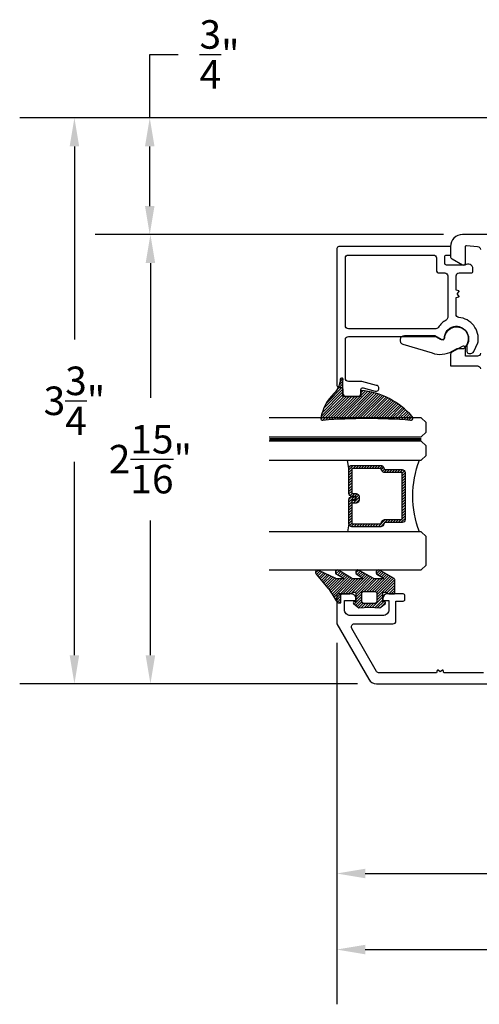
# Model space of a CAD drawing. Units: inches. Extents: x 0 to 108, y 0 to 43.
# Drawn here: x 94 to 98, y 12 to 18 of the extents above; entities that cross this region are included whole.
import ezdxf

# ---------------------------------------------------------------- set-up
doc = ezdxf.new("R2010")
doc.units = ezdxf.units.IN
doc.header["$MEASUREMENT"] = 0
doc.linetypes.add('HIDDEN2', pattern=[0.1875, 0.125, -0.0625])
for name, color, linetype in [('Arcadia-Dim', 4, 'Continuous'), ('Arcadia-Hidden', 1, 'HIDDEN2'), ('Arcadia-Profile', 5, 'Continuous'), ('Arcadia-Shade', 8, 'Continuous')]:
    doc.layers.add(name, color=color, linetype=linetype)
doc.styles.get("Standard").update_dxf_attribs({"font": 'ARIALN.TTF'})
doc.dimstyles.get("Standard").update_dxf_attribs({"dimtxt": 0.09375, "dimasz": 0.09375, "dimexe": 0.18, "dimexo": 0.0625, "dimgap": 0.09, "dimtad": 0, "dimtih": 1, "dimtoh": 1, "dimdec": 4, "dimzin": 0, "dimdsep": 46, "dimlunit": 4, "dimtxsty": 'Standard', "dimcen": 0.09, "dimadec": 0, "dimazin": 0, "dimtfac": 1, "dimtdec": 4, "dimtofl": 0, "dimtmove": 0, "dimatfit": 3, "dimfxl": 1, "dimtolj": 1, "dimtzin": 0, "dimarcsym": 0})

# ---------------------------------------------------------------- blocks, each defined once
blk = doc.blocks.new('*D126')
at = {"layer": 'Arcadia-Dim', "color": 0, "lineweight": -2}
for p, q in [((97.27338724090808, 16.79087407488444), (94.98566298222327, 16.79087407488444)), ((95.34566298222327, 16.60337407488444), (95.34566298222327, 15.71667387922675)), ((95.34566298222327, 14.0245439427778), (95.34566298222327, 14.91124413843548)), ((96.70791077328659, 13.8370439427778), (94.98566298222327, 13.8370439427778))]:
    blk.add_line(p, q, dxfattribs=at)
at = {"layer": 'Arcadia-Dim', "color": 0}
for points in [[(95.31441298222327, 16.60337407488444), (95.37691298222327, 16.60337407488444), (95.34566298222327, 16.79087407488444)], [(95.31441298222327, 14.0245439427778), (95.37691298222327, 14.0245439427778), (95.34566298222327, 13.8370439427778)]]:
    blk.add_solid(points, dxfattribs=at)
at = {"layer": 'Defpoints', "color": 0}
for p in [(95.34566298222327, 16.79087407488444), (97.3983872409081, 16.79087407488444), (96.83291077328659, 13.8370439427778)]:
    blk.add_point(p, dxfattribs=at)
at = {"layer": 'Arcadia-Dim', "color": 0, "lineweight": -3, "insert": (95.34566298222327, 15.31395900883113), "char_height": 0.1875, "attachment_point": 5}
blk.add_mtext('\\A1;2{\\H1.000000x;\\S15/16;}"', dxfattribs=at)
blk = doc.blocks.new('*D121')
at = {"layer": 'Arcadia-Dim', "color": 0, "lineweight": -2}
for p, q in [((95.34131119068424, 17.5583728306257), (95.34131119068424, 17.97542809777046)), ((95.34131119068424, 17.97542809777046), (95.52881119068425, 17.97542809777046)), ((100.7748549927257, 17.5583728306257), (94.98131119068425, 17.5583728306257)), ((95.34131119068424, 16.97837407488444), (95.34131119068424, 17.3708728306257)), ((97.27338724090808, 16.79087407488444), (94.98131119068425, 16.79087407488444))]:
    blk.add_line(p, q, dxfattribs=at)
at = {"layer": 'Arcadia-Dim', "color": 0}
for points in [[(95.31006119068425, 17.3708728306257), (95.37256119068425, 17.3708728306257), (95.34131119068424, 17.5583728306257)], [(95.31006119068425, 16.97837407488444), (95.37256119068425, 16.97837407488444), (95.34131119068424, 16.79087407488444)]]:
    blk.add_solid(points, dxfattribs=at)
at = {"layer": 'Defpoints', "color": 0}
for p in [(95.34131119068424, 17.5583728306257), (100.8998549927257, 17.5583728306257), (97.3983872409081, 16.79087407488444)]:
    blk.add_point(p, dxfattribs=at)
at = {"layer": 'Arcadia-Dim', "color": 0, "lineweight": -3, "insert": (95.80038690691892, 17.97542809777047), "char_height": 0.1875, "attachment_point": 5}
blk.add_mtext('\\A1;{\\H1.000000x;\\S3/4;}"', dxfattribs=at)
blk = doc.blocks.new('*D122')
at = {"layer": 'Arcadia-Dim', "color": 0, "lineweight": -2}
for p, q in [((100.7748549927258, 17.5583728306257), (94.48566298222327, 17.5583728306257)), ((94.84566298222327, 17.3708728306257), (94.84566298222327, 16.10003955996232)), ((94.84566298222327, 14.0245439427778), (94.84566298222327, 15.29537721344117)), ((96.70791077328659, 13.8370439427778), (94.48566298222327, 13.8370439427778))]:
    blk.add_line(p, q, dxfattribs=at)
at = {"layer": 'Arcadia-Dim', "color": 0}
for points in [[(94.81441298222327, 17.3708728306257), (94.87691298222327, 17.3708728306257), (94.84566298222327, 17.5583728306257)], [(94.81441298222327, 14.0245439427778), (94.87691298222327, 14.0245439427778), (94.84566298222327, 13.8370439427778)]]:
    blk.add_solid(points, dxfattribs=at)
at = {"layer": 'Defpoints', "color": 0}
for p in [(100.8998549927258, 17.5583728306257), (94.84566298222327, 13.8370439427778), (96.83291077328659, 13.8370439427778)]:
    blk.add_point(p, dxfattribs=at)
at = {"layer": 'Arcadia-Dim', "color": 0, "lineweight": -3, "insert": (94.84566298222327, 15.69770838670176), "char_height": 0.1875, "attachment_point": 5}
blk.add_mtext('\\A1;3{\\H1.000000x;\\S3/4;}"', dxfattribs=at)
blk = doc.blocks.new('*D127')
at = {"layer": 'Arcadia-Dim', "color": 0, "lineweight": -2}
for p, q in [((96.57131875348782, 14.10605804593504), (96.57131875348782, 12.2293361795336)), ((100.627835079431, 13.88927483516559), (100.627835079431, 12.2293361795336)), ((96.75881875348782, 12.5893361795336), (98.21986255765997, 12.5893361795336)), ((100.440335079431, 12.5893361795336), (98.97929127525889, 12.5893361795336))]:
    blk.add_line(p, q, dxfattribs=at)
at = {"layer": 'Arcadia-Dim', "color": 0}
for points in [[(96.75881875348782, 12.6205861795336), (96.75881875348782, 12.5580861795336), (96.57131875348782, 12.5893361795336)], [(100.440335079431, 12.6205861795336), (100.440335079431, 12.5580861795336), (100.627835079431, 12.5893361795336)]]:
    blk.add_solid(points, dxfattribs=at)
at = {"layer": 'Defpoints', "color": 0}
for p in [(96.57131875348782, 14.23105804593504), (100.627835079431, 14.01427483516559), (100.627835079431, 12.5893361795336)]:
    blk.add_point(p, dxfattribs=at)
at = {"layer": 'Arcadia-Dim', "color": 0, "lineweight": -3, "insert": (98.59957691645943, 12.5893361795336), "char_height": 0.1875, "attachment_point": 5}
blk.add_mtext('\\A1;4{\\H1.000000x;\\S1/16;}"', dxfattribs=at)
blk = doc.blocks.new('*D124')
at = {"layer": 'Arcadia-Dim', "color": 0, "lineweight": -2}
for p, q in [((101.8102304713277, 14.18337358674503), (101.8102304713277, 11.7293361795336)), ((96.57131875348782, 12.70976383187465), (96.57131875348782, 11.7293361795336)), ((96.75881875348782, 12.0893361795336), (98.86375466015673, 12.0893361795336)), ((101.6227304713277, 12.0893361795336), (99.51779456465879, 12.0893361795336))]:
    blk.add_line(p, q, dxfattribs=at)
at = {"layer": 'Arcadia-Dim', "color": 0}
for points in [[(96.75881875348782, 12.1205861795336), (96.75881875348782, 12.0580861795336), (96.57131875348782, 12.0893361795336)], [(101.6227304713277, 12.1205861795336), (101.6227304713277, 12.0580861795336), (101.8102304713277, 12.0893361795336)]]:
    blk.add_solid(points, dxfattribs=at)
at = {"layer": 'Defpoints', "color": 0}
for p in [(101.8102304713277, 14.30837358674503), (96.57131875348782, 12.83476383187465), (96.57131875348782, 12.0893361795336)]:
    blk.add_point(p, dxfattribs=at)
at = {"layer": 'Arcadia-Dim', "color": 0, "lineweight": -3, "insert": (99.19077461240775, 12.0893361795336), "char_height": 0.1875, "attachment_point": 5}
blk.add_mtext('\\A1;5{\\H1.000000x;\\S1/4;}"', dxfattribs=at)
blk = doc.blocks.new('bk1')
at = {"layer": 'Arcadia-Shade'}
h = blk.add_hatch(dxfattribs=at)
h.set_pattern_fill('ANSI31', color=256, scale=0.1, style=0)
h.set_pattern_definition([(45, (-3.084229204959328, -17.73838797465977), (-0.0088388347648318, 0.0088388347648318), [])])
edge = h.paths.add_edge_path()
edge.add_arc((0.0452890589614315, -0.0078760401161318), 0.0078760401277648, 36.792570354764905, 90.003114077286, ccw=False)
edge.add_line((0.0515962631004072, -0.0031589240434187), (0.1039064620445629, -0.0963413296449289))
edge.add_arc((0.0926396672714092, -0.1073521153283486), 0.0157536683292039, -135.6576200870374, 44.34159839586499, ccw=False)
edge.add_line((0.0813730226869325, -0.1183630546903487), (0.0557527741927402, -0.0765470468594458))
edge.add_arc((0.0531718975801321, -0.0795218110738433), 0.0039382922975279, 49.05540922337399, 180.0038949324415)
edge.add_line((0.049233605291704, -0.0795220787965718), (0.049233605291704, -0.1310576452690384))
edge.add_arc((0.068931202286549, -0.1310557386121737), 0.0196975970871238, 180.0055460263002, 218.0301004030916)
edge.add_line((0.0534156570637947, -0.143190943078821), (0.1030597150600556, -0.2294434265729706))
edge.add_arc((0.0926398368873633, -0.2412587520402622), 0.0157535956858039, -131.4098311442399, 48.59108558456529, ccw=False)
edge.add_line((0.0822197696715534, -0.2530739107886575), (0.0555799990758601, -0.2136397913031942))
edge.add_arc((0.0531720798916313, -0.2167564413347945), 0.0039384746053835, 52.31037899084509, 180.0030159024869)
edge.add_line((0.049233605291704, -0.2167566486459691), (0.049233605291704, -0.2722843647491118))
edge.add_arc((0.0689290925350064, -0.2722830296099544), 0.0196954872885563, 180.0038840287482, 220.9011710102471)
edge.add_line((0.0540424537009017, -0.2851787732394086), (0.1027219778717949, -0.3631915514625916))
edge.add_arc((0.0925752540170834, -0.3752427417068879), 0.0157539579562723, -129.4858521108855, 49.90367392772549, ccw=False)
edge.add_line((0.0825575064658892, -0.3874013569770795), (0.0559114265149106, -0.3412308231528414))
edge.add_arc((0.0531718965218949, -0.3440601540461553), 0.0039382912394201, 45.92384542960382, 180.0039224947124)
edge.add_line((0.049233605291704, -0.3440604236633362), (0.049233605291704, -0.378691103377264))
edge.add_arc((0.0689302473064993, -0.3786896428270099), 0.0196966420689469, 180.0042486107584, 220.5435320741798)
edge.add_line((0.0539625265362815, -0.3914929644170115), (0.1033604936835104, -0.4945079082605162))
edge.add_arc((0.0925563687075959, -0.505973093304524), 0.0157537165325684, -133.30127593981888, 46.70031457998198, ccw=False)
edge.add_line((0.0817519254645163, -0.5174379784236863), (-0.0109974913762585, -0.4395492975779689))
edge.add_arc((-0.5355349499666301, -1.162460718455337), 0.8931631810029912, 54.03572818524919, 60.38505166391951)
edge.add_arc((-0.0807317796715762, -0.3618953283146459), 0.0275715756076522, 180.0030420730256, 240.8503998616742, ccw=False)
edge.add_line((-0.1083033552403663, -0.3618967922051297), (-0.1083033552403663, -0.3583965249524681))
edge.add_arc((-0.1043654420008162, -0.3583960744365493), 0.0039379132653206, 89.99343936071699, 180.0065549084174, ccw=False)
edge.add_line((-0.1043649910910176, -0.3544581611970443), (-0.0571040230533413, -0.3544581611970443))
edge.add_arc((-0.0571038730313012, -0.346581283206525), 0.007876877991948, 269.9989087516982, 359.9989082874732)
edge.add_line((-0.0492269950407831, -0.3465814332923855), (-0.0492269950407831, -0.3008363764727164))
edge.add_arc((-0.0295339930106708, -0.3008364469033716), 0.0196930020302382, 149.0375371201889, 179.9997950856205, ccw=False)
edge.add_line((-0.0464208316978443, -0.2907048622239472), (-0.0388148346044659, -0.278028300174924))
edge.add_arc((-0.0472543914485997, -0.2729638691948757), 0.0098424885510239, 329.0327648858694, 360.00771869751)
edge.add_line((-0.0374119029868894, -0.2729625432474449), (-0.0374119029868894, -0.2658436208978401))
edge.add_arc((-0.0472573620403976, -0.2658430199180655), 0.0098454590718505, 359.9965025902373, 450.0034974097626)
edge.add_line((-0.0472579630201722, -0.2559975608645573), (-0.06104238720269, -0.2559975608645573))
edge.add_line((-0.06104238720269, -0.2559975608645573), (-0.1004266273355938, -0.2559975608645573))
edge.add_line((-0.1004266273355938, -0.2559975608645573), (-0.1004266273355938, -0.2658436208978401))
edge.add_arc((-0.1083033362540903, -0.2658434829615477), 0.0078767089197042, 240.0022864525533, 359.9989966409224, ccw=False)
edge.add_line((-0.1122414184939657, -0.2726650701432618), (-0.1398108674686114, -0.2362838062472292))
edge.add_line((-0.1398108674686114, -0.2362838062472292), (-0.1358725033193764, -0.1671768925108381))
edge.add_line((-0.1358725033193764, -0.1671768925108381), (-0.1398108674686114, -0.0980699787743333))
edge.add_line((-0.1398108674686114, -0.0980699787743333), (-0.1122414184939657, -0.0616881138748795))
edge.add_arc((-0.1083029459858285, -0.0685090251096459), 0.0078763186686367, -0.0039165890725030295, 120.00263063095511, ccw=False)
edge.add_line((-0.1004266273355938, -0.0685095635141124), (-0.1004266273355938, -0.0787684802660351))
edge.add_line((-0.1004266273355938, -0.0787684802660351), (-0.0472579630201722, -0.0787684802660351))
edge.add_arc((-0.0472578127968404, -0.0689225704560841), 0.0098459098110971, 269.999125813352, 360.000874186648)
edge.add_line((-0.0374119029868894, -0.0689224202327523), (-0.0374119029868894, -0.0618034974893362))
edge.add_arc((-0.0472522065243014, -0.0618015664399584), 0.0098403037268855, 359.988756345011, 390.9707600716095)
edge.add_line((-0.0388148346044659, -0.0567377405618572), (-0.0464208316978443, -0.0440614790146583))
edge.add_arc((-0.02953152905453, -0.0339292118840693), 0.019695466000658, 180.0021913423099, 210.9604775973385, ccw=False)
edge.add_line((-0.0492269950407831, -0.0339299651595866), (-0.0492269950407831, -0.0039383637554238))
edge.add_arc((-0.0452890818012899, -0.0039379132394481), 0.0039379132652637, 89.99343936154412, 180.0065549092445, ccw=False)
edge.add_line((-0.0452886308915481, 0), (0.0452886308915481, 0))
edge = h.paths.add_edge_path(flags=16)
edge.add_arc((-0.1004260261672944, -0.2047973273822521), 0.0118159933645806, 180.0043703834808, 269.9970849335064)
edge.add_line((-0.1004266273355938, -0.2166133207315397), (-0.0452886308915481, -0.2166133207315397))
edge.add_arc((-0.045288180365983, -0.2047986795970073), 0.0118146411431223, 269.9978151504445, 360.0021867592928)
edge.add_line((-0.0334735392314656, -0.204798228677646), (-0.0334735392314656, -0.1299681125608458))
edge.add_arc((-0.0452880299103599, -0.1299672110970531), 0.0118144907132858, 359.9956282439919, 450.0029145298348)
edge.add_line((-0.0452886308915481, -0.1181527203990527), (-0.1004266273355938, -0.1181527203990527))
edge.add_arc((-0.1004261766661959, -0.1299685632303574), 0.0118158428398993, 90.00218532480584, 179.9978146746428)
edge.add_line((-0.1122420194975007, -0.1299681125608458), (-0.1122420194975007, -0.204798228677646))
at = {"layer": 'Arcadia-Profile'}
for points in [[(0.0452886308915481, 0, -0.23643856), (0.0515962631004072, -0.0031589240434187), (0.1039064620445629, -0.0963413296449289, -0.99999318), (0.0813730226869325, -0.1183630546903487), (0.0557527741927402, -0.0765470468594458, 0.6429038900000001), (0.049233605291704, -0.0795220787965718), (0.049233605291704, -0.1310576452690384, 0.16745275), (0.0534156570637947, -0.143190943078821), (0.1030597150600556, -0.2294434265729706, -1.000008), (0.0822197696715534, -0.2530739107886575), (0.0555799990758601, -0.2136397913031942, 0.62300613), (0.049233605291704, -0.2167566486459691), (0.049233605291704, -0.2722843647491118, 0.18036667), (0.0540424537009017, -0.2851787732394086), (0.1027219778717949, -0.3631915514625916, -0.99468675), (0.0825575064658892, -0.3874013569770795), (0.0559114265149106, -0.3412308231528414, 0.66238815), (0.049233605291704, -0.3440604236633362), (0.049233605291704, -0.378691103377264, 0.17875422), (0.0539625265362815, -0.3914929644170115), (0.1033604936835104, -0.4945079082605162, -1.00001388), (0.0817519254645163, -0.5174379784236863), (-0.0109974913762585, -0.4395492975779689, 0.02771124), (-0.0941616628310271, -0.3859749881920606, -0.27191589), (-0.1083033552403663, -0.3618967922051297), (-0.1083033552403663, -0.3583965249524681, -0.41428061), (-0.1043649910910176, -0.3544581611970443), (-0.0571040230533413, -0.3544581611970443, 0.41421356), (-0.0492269950407831, -0.3465814332923855), (-0.0492269950407831, -0.3008363764727164, -0.1359263), (-0.0464208316978443, -0.2907048622239472), (-0.0388148346044659, -0.278028300174924, 0.13598272), (-0.0374119029868894, -0.2729625432474449), (-0.0374119029868894, -0.2658436208978401, 0.41424932), (-0.0472579630201722, -0.2559975608645573), (-0.06104238720269, -0.2559975608645573), (-0.1004266273355938, -0.2559975608645573), (-0.1004266273355938, -0.2658436208978401, -0.5773311300000001), (-0.1122414184939657, -0.2726650701432618), (-0.1398108674686114, -0.2362838062472292), (-0.1358725033193764, -0.1671768925108381), (-0.1398108674686114, -0.0980699787743333), (-0.1122414184939657, -0.0616881138748795, -0.57738836), (-0.1004266273355938, -0.0685095635141124), (-0.1004266273355938, -0.0787684802660351), (-0.0472579630201722, -0.0787684802660351, 0.4142225), (-0.0374119029868894, -0.0689224202327523), (-0.0374119029868894, -0.0618034974893362, 0.13601405), (-0.0388148346044659, -0.0567377405618572), (-0.0464208316978443, -0.0440614790146583, -0.13590865), (-0.0492269950407831, -0.0339299651595866), (-0.0492269950407831, -0.0039383637554238, -0.41428061), (-0.0452886308915481, 0), (0.0452886308915481, 0)], [(-0.1122420194975007, -0.204798228677646, 0.41417632), (-0.1004266273355938, -0.2166133207315397), (-0.0452886308915481, -0.2166133207315397, 0.4142359100000001), (-0.0334735392314656, -0.204798228677646), (-0.0334735392314656, -0.1299681125608458, 0.4142508100000001), (-0.0452886308915481, -0.1181527203990527), (-0.1004266273355938, -0.1181527203990527, 0.4141912200000001), (-0.1122420194975007, -0.1299681125608458), (-0.1122420194975007, -0.204798228677646)]]:
    blk.add_lwpolyline(points, format="xyb", dxfattribs=at)
blk = doc.blocks.new('bk2')
at = {"layer": 'Arcadia-Shade'}
h = blk.add_hatch(dxfattribs=at)
h.set_pattern_fill('ANSI31', color=256, scale=0.1, style=0)
h.set_pattern_definition([(45, (-0.4911508890952068, 0.1086505611763011), (-0.0088388347648318, 0.0088388347648318), [])])
edge = h.paths.add_edge_path()
edge.add_line((0.0787381473643336, -0.0590535918228312), (0.0984230784885085, -0.0590535918228312))
edge.add_line((0.0984230784885085, -0.0590535918228312), (0.1139243196903408, -0.0572754389717289))
edge.add_arc((0.1100096264547512, -0.0667786121613708), 0.0102778949109776, -86.33271532711382, 67.61150431710661, ccw=False)
edge.add_arc((0.1211234149503093, -0.2229346386083476), 0.1462733949634363, 94.09929891832716, 134.4846178150608)
edge.add_arc((-0.1958174005382334, 0.0895816501652407), 0.2988589573299815, 280.4899764824865, 315.8520788058135, ccw=False)
edge.add_arc((-0.1454516002945376, -0.1938965966195183), 0.011145908021749, 162.9350978033883, 291.2820438606224, ccw=False)
edge.add_arc((-3.591210818203888, 0.0973501152612371), 3.447153872391924, 355.2079146260878, 364.7921451387287)
edge.add_arc((-0.1455701202174578, 0.389237685990818), 0.0112383667704525, 74.547127360204, 200.3495045522187, ccw=False)
edge.add_line((-0.1425757060185332, 0.4000697851074478), (-0.1341886525663084, 0.3975058812449248))
edge.add_arc((-0.4699740680080435, 0.0115892085572851), 0.5115501182500864, 5.323903412290406, 48.973527531807974, ccw=False)
edge.add_line((0.0393692614735528, 0.0590538922102866), (0, 0.0590538922102866))
edge.add_line((0, 0.0590538922102866), (0, -0.0590538922102866))
edge.add_line((0, -0.0590538922102866), (0.0442904191577327, -0.0590538922102866))
edge.add_line((0.0442904191577327, -0.0590538922102866), (0.0787381473643336, -0.0590535918228312))
at = {"layer": 'Arcadia-Profile'}
blk.add_lwpolyline([(0.0787381473643336, -0.0590535918228312), (0.0984230784885085, -0.0590535918228312), (0.1139243196903408, -0.0572754389717289, -0.7950386100000494), (0.1106670262848866, -0.0770354610568376, 0.1780610400000013), (0.0186270503288597, -0.1185775530151005, -0.1555325143321136), (-0.1414060901411176, -0.2042824096944713), (-0.1414060901411176, -0.2042824096944713, -0.6269762799999632), (-0.1561067869378121, -0.1906257766571429, 0.0418434899999999), (-0.1561070873252673, 0.3853295903118265, -0.611615309999991), (-0.1425757060185332, 0.4000697851074478), (-0.1341886525663084, 0.3975058812449248, -0.1927942122098884), (0.0393692614735528, 0.0590538922102866), (0, 0.0590538922102866), (0, -0.0590538922102866), (0.0442904191577327, -0.0590538922102866)], format="xyb", close=True, dxfattribs=at)
blk = doc.blocks.new('*U155')
at = {"layer": 'Arcadia-Profile', "lineweight": -3}
h = blk.add_hatch(dxfattribs=at)
h.set_pattern_fill('ANSI31', color=256, scale=0.1, angle=270, style=0)
h.set_pattern_definition([(315, (-10.78198459683648, 12.97206801662648), (0.0088388347648318, 0.0088388347648318), [])])
edge = h.paths.add_edge_path()
edge.add_line((0.4401055602783686, -0.0170348233361604), (0.4401055602783686, -0.0410165606699304))
edge.add_arc((0.4597905602784348, -0.0410165606699024), 0.0196850000000662, 180.0000000000817, 270.0000000000837)
edge.add_line((0.4597905602784636, -0.0607015606699686), (0.4847670993581801, -0.0607015606699686))
edge.add_line((0.4847670993581801, -0.0607015606699686), (0.4847670993581801, -0.0410165606699304))
edge.add_line((0.4847670993581801, -0.0410165606699304), (0.4597905602784636, -0.0410165606699304))
edge.add_line((0.4597905602784636, -0.0410165606699304), (0.4597905602784636, -0.0170348233361604))
edge.add_line((0.4597905602784636, -0.0170348233361604), (0.4878719006697452, -0.0170348233361604))
edge.add_arc((0.4878719006698021, 0.0026501766638778), 0.0196850000000382, 269.9999999998346, 359.9999999998346)
edge.add_line((0.5075569006698402, 0.0026501766638209), (0.5075569006698402, 0.1676088704928991))
edge.add_arc((0.4878719006697736, 0.1676088704928706), 0.0196850000000666, 8.27251e-11, 90.00000000008272)
edge.add_line((0.4878719006697452, 0.1872938704929372), (0.2973814112152127, 0.1872938704929372))
edge.add_arc((0.2973814112152429, 0.167608870492969), 0.0196849999999683, 90.00000000008805, 155.4529343160533)
edge.add_line((0.2794755353408505, 0.1757868185344766), (0.2721936913334844, 0.159842990783233))
edge.add_line((0.2721936913334844, 0.159842990783233), (0.1572747926375655, 0.159842990783233))
edge.add_arc((0.1572747926375655, 0.1401579907832517), 0.0196849999999813, 90, 180)
edge.add_line((0.1375897926375842, 0.1401579907832517), (0.137589792637641, -0.1689059907832013))
edge.add_arc((0.1572747926376223, -0.1689059907832013), 0.0196849999999813, 180, 270)
edge.add_line((0.1572747926376223, -0.1885909907831826), (0.2721936913335412, -0.1885909907831826))
edge.add_line((0.2721936913335412, -0.1885909907831826), (0.2794755353409073, -0.2045348185343694))
edge.add_arc((0.2973814112152998, -0.1963568704928617), 0.0196849999999683, 204.5470656839466, 269.9999999999118)
edge.add_line((0.2973814112152695, -0.21604187049283), (0.4878719006698021, -0.21604187049283))
edge.add_arc((0.4878719006698017, -0.1963568704928483), 0.0196849999999816, 270.0000000000009, 359.999999999999)
edge.add_line((0.5075569006697834, -0.1963568704928487), (0.5075569006698402, -0.0386953347540096))
edge.add_arc((0.4878719006697736, -0.038695334754038), 0.0196850000000666, 8.27251e-11, 90.00000000008272)
edge.add_line((0.4878719006697452, -0.0190103347539714), (0.4637063736086589, -0.0190103347539714))
edge.add_line((0.4637063736086589, -0.0190103347539714), (0.4637063736086589, -0.0386953347540096))
edge.add_line((0.4637063736086589, -0.0386953347540096), (0.4878719006697452, -0.0386953347540096))
edge.add_line((0.4878719006697452, -0.0386953347540096), (0.4878719006698021, -0.1963568704928487))
edge.add_line((0.4878719006698021, -0.1963568704928487), (0.2973814112152695, -0.1963568704928487))
edge.add_line((0.2973814112152695, -0.1963568704928487), (0.2900995672079034, -0.1804130427416619))
edge.add_arc((0.2721936913335093, -0.1885909907831721), 0.0196849999999707, 24.54706568395125, 89.99999999990725)
edge.add_line((0.2721936913335412, -0.1689059907832013), (0.1572747926376223, -0.1689059907832013))
edge.add_line((0.1572747926376223, -0.1689059907832013), (0.1572747926375655, 0.1401579907832517))
edge.add_line((0.1572747926375655, 0.1401579907832517), (0.2721936913334844, 0.1401579907832517))
edge.add_arc((0.2721936913334537, 0.1598429907832206), 0.0196849999999688, 270.0000000000891, 335.4529343160523)
edge.add_line((0.2900995672078466, 0.1516650427417123), (0.2973814112152127, 0.1676088704928991))
edge.add_line((0.2973814112152127, 0.1676088704928991), (0.4878719006697452, 0.1676088704928991))
edge.add_line((0.4878719006697452, 0.1676088704928991), (0.4878719006697452, 0.0026501766638209))
edge.add_line((0.4878719006697452, 0.0026501766638209), (0.4597905602784636, 0.0026501766638209))
edge.add_arc((0.4597905602784067, -0.0170348233362172), 0.0196850000000382, 89.99999999983454, 179.9999999998345)
at = {"layer": 'Arcadia-Hidden', "const_width": 0.015625}
blk.add_lwpolyline([(0.03125, 0.3606249954928704), (1.03125, 0.3606249954928686)], dxfattribs=at)
at = {"layer": 'Arcadia-Profile'}
for p, q in [((0.5075569006698402, 0.1676083704929003), (0.5169320521637815, 0.2212499954929119)), ((0.2815154023858213, -0.2080088655504535), (0.2857294161576647, -0.2122228793222969)), ((0.507556900669897, -0.1963568704928487), (0.5169320521638383, -0.2499984954928602))]:
    blk.add_line(p, q, dxfattribs=at)
for points in [[(1.03125, 0.3749999954929142), (0.03125, 0.3749999954929142), (0, 0.4062499954929142), (5.68e-14, 0.4687499954929142), (0.0312500000000569, 0.4999999954929142), (1.03125, 0.4999999954929142)], [(1.03125, 0.2212499954928551), (0.0312499999999432, 0.2212499954928551), (-5.68e-14, 0.2524999954928551), (0, 0.3149999954928551), (0.03125, 0.3462499954928551), (1.03125, 0.3462499954928551)], [(1.03125, -0.4999999954929133), (0.03125, -0.4999999954929133), (0, -0.4687499954929133), (0, -0.2812499954929133), (0.03125, -0.2499999954929133), (1.03125, -0.2499999954929133)]]:
    blk.add_lwpolyline(points, dxfattribs=at)
blk.add_lwpolyline([(0.4401055602783686, -0.0170348233361604), (0.4401055602783686, -0.0410165606699304, 0.4142135623731049), (0.4597905602784636, -0.0607015606699686), (0.4847670993581801, -0.0607015606699686), (0.4847670993581801, -0.0410165606699304), (0.4597905602784636, -0.0410165606699304), (0.4597905602784636, -0.0170348233361604), (0.4878719006697452, -0.0170348233361604, 0.4142135623730951), (0.5075569006698402, 0.0026501766638209), (0.5075569006698402, 0.1676088704928991, 0.4142135623730951), (0.4878719006697452, 0.1872938704929372), (0.2973814112152127, 0.1872938704929372, 0.2936188569408289), (0.2794755353408505, 0.1757868185344766), (0.2721936913334844, 0.159842990783233), (0.1572747926375655, 0.159842990783233, 0.4142135623730951), (0.1375897926375842, 0.1401579907832517), (0.137589792637641, -0.1689059907832013, 0.4142135623730951), (0.1572747926376223, -0.1885909907831826), (0.2721936913335412, -0.1885909907831826), (0.2794755353409073, -0.2045348185343694, 0.2936188569408282), (0.2973814112152695, -0.21604187049283), (0.4878719006698021, -0.21604187049283, 0.4142135623730852), (0.5075569006697834, -0.1963568704928487), (0.5075569006698402, -0.0386953347540096, 0.4142135623730951), (0.4878719006697452, -0.0190103347539714), (0.4637063736086589, -0.0190103347539714), (0.4637063736086589, -0.0386953347540096), (0.4878719006697452, -0.0386953347540096), (0.4878719006698021, -0.1963568704928487), (0.2973814112152695, -0.1963568704928487), (0.2900995672079034, -0.1804130427416619, 0.2936188569407848), (0.2721936913335412, -0.1689059907832013), (0.1572747926376223, -0.1689059907832013), (0.1572747926375655, 0.1401579907832517), (0.2721936913334844, 0.1401579907832517, 0.2936188569408189), (0.2900995672078466, 0.1516650427417123), (0.2973814112152127, 0.1676088704928991), (0.4878719006697452, 0.1676088704928991), (0.4878719006697452, 0.0026501766638209), (0.4597905602784636, 0.0026501766638209, 0.4142135623730946)], format="xyb", close=True, dxfattribs=at)
blk.add_arc((-0.5710439123203983, -0.014374250000007), 0.657511968691248, 339.0006506268715, 20.99934937314054, dxfattribs=at)

msp = doc.modelspace()

# ---------------------------------------------------------------- linework, layer by layer
at = {"layer": 'Arcadia-Profile', "lineweight": -3}
for points in [[(99.19040376811185, 16.79087345187125), (97.3983872409081, 16.79087407488444, 0.4142333113067737), (97.31961845863474, 16.71210003609374), (97.3196227893408, 16.64753870294308, 0.2595410232372831), (97.32945819826213, 16.63110329555732), (97.33016779809188, 16.63069355255359), (97.39796937178333, 16.59154835637471, 0.5617101101462434), (97.4180741178155, 16.60379785254295), (97.41807411818999, 16.71224085306019, -0.4401968868354264), (97.42578557934677, 16.7193026770183), (97.49852527432589, 16.71289300415449, -0.3886990152875327), (97.5164889256316, 16.69327682572637)], [(97.51648892563165, 16.01056740617471, -0.4142135623730951), (97.4967967368801, 15.99087521742311), (97.41807426824445, 15.99087521742311), (97.41807426824487, 16.04404416464879, 0.6139044863893945), (97.39615192454458, 16.05516990098491), (97.32945948251384, 16.01666488872345, 0.2680702533586903), (97.31961332650687, 15.9996018959072), (97.31964582907185, 15.92786205105861), (97.49679679327014, 15.92786203904782, -0.4147840584960936), (97.51648894334377, 15.90813150036447)], [(97.53618116943775, 13.90793671748443), (97.27669476393575, 13.90793671748443), (97.27212200261695, 13.92500249505715, 0.536044250429543), (97.26652699572966, 13.9268868845609), (97.25255059297623, 13.91605617695498), (97.23857419022298, 13.92688688456067, 0.5360442504271898), (97.23297918333569, 13.92500249505715), (97.22840642201695, 13.90793671748443), (96.85136270351254, 13.90793671748443, -0.2714982256806349), (96.83404818113215, 13.91778108760948), (96.6703299593706, 14.20134936566663, -0.577350269270514), (96.68738389508289, 14.23088764879779), (96.94157283013622, 14.23088764879779, 0.4142136174010743), (96.96126501891999, 14.25057984128116), (96.96126499450143, 14.38054917536513), (97.00852657789179, 14.38054917536422, 0.414213562379165), (97.02034186125978, 14.39236445873169), (97.02034186125984, 14.41599532538251, 0.4142135623756965), (97.00852657789207, 14.4278106087502), (96.90415776736408, 14.4278106087493, 0.4142118218961598), (96.87461948411803, 14.39827250102942), (96.8746194021979, 14.3844867214531), (96.91400377970078, 14.3844867214531), (96.91400377970083, 14.32541039400954, -0.4142148914587493), (96.87461922333839, 14.28602601636512), (96.66201538758779, 14.28602698111459, -0.4150496380952429), (96.62251856436419, 14.32541114366043), (96.62251848244463, 14.38448672131656), (96.69738970343471, 14.3844867214531), (96.69738978535364, 14.39827214997299, 0.4142153028719433), (96.66785150210737, 14.42781060874907), (96.58313418690918, 14.4278106087493, 0.4142135623730951), (96.57131875348782, 14.41599517532793), (96.57131875348782, 14.23105804593504), (96.78174896613271, 13.86658222592101, 0.2679492800260475), (96.83291079258069, 13.8370439427778), (100.4899897649154, 13.83704513715625, 0.4142134667672183)]]:
    msp.add_lwpolyline(points, format="xyb", dxfattribs=at)
for points in [[(96.58490398326373, 16.71160389002685, 0.4142135623730951), (96.57308867001277, 16.69978857677611), (96.57308867001271, 15.79788633195883, 0.4142135623730951), (96.58490398326373, 15.78607101870787), (96.6006577342649, 15.78607101870787, -0.4142135623730948), (96.61247304751564, 15.77425570545691), (96.61247304751558, 15.746686641205, 0.4142135623730951), (96.63216523626713, 15.7269944524534), (96.7109339912731, 15.72699445245351, 0.4142135623730951), (96.73062618002447, 15.746686641205), (96.73062618002447, 15.77082447365777, -0.493145247826456), (96.74549951482479, 15.78223719162602), (96.82399042119962, 15.76120566488569, 0.9999999999999998), (96.8341838263643, 15.79924805811268), (96.73637648472855, 15.82545539621097), (96.64791898726841, 15.82545539621097, -0.4142135623730951), (96.62822679851703, 15.84514758496257), (96.62822679851703, 16.1011460387314, -0.4142135623730951), (96.6479189872683, 16.12083822748266), (97.21765439273813, 16.12083822748278, -0.1316524975873826), (97.22750048711382, 16.1181999744463), (97.253631276167, 16.10311335635222, 0.5271755502936902), (97.28293714044852, 16.11715072894995, -1.20041243470703), (97.42924620497215, 16.06614377883889, 0.1300017316902539), (97.42770138945625, 16.0603026741924), (97.42770138945637, 16.02130191386939, 0.4142135623730951), (97.43951670270698, 16.00948660061843), (97.45461926806084, 16.00948660061843, 0.2914734195861026), (97.47246645206994, 16.02085651079008), (97.49933922035561, 16.07848534835162, 0.0716395828745785), (97.50096232929374, 16.08385974797184, 0.4296891143044571), (97.37460878192618, 16.24619186307691, -0.3858742132291005), (97.35683778232122, 16.26579011121501), (97.35683778232122, 16.37632313679413), (97.37390355989393, 16.38089589811309, 0.5360442504284432), (97.37578794939733, 16.38649090500033), (97.36663975955915, 16.39829611573091, -0.3421143942537872), (97.36663975955909, 16.40263849977671), (97.37578794939739, 16.41444371050684, 0.5360442504301185), (97.37390355989393, 16.42003871739419), (97.35683778232122, 16.42461147871293), (97.35683778232126, 16.51862044026248, -0.4142135623730951), (97.37652997107281, 16.53831262901397), (97.45529872607855, 16.53831262901408, 0.4142135623730951), (97.46711403932952, 16.55012794226471), (97.46711403932952, 16.56588198896352, 0.6457563373864748), (97.41476594835987, 16.58951231976792), (97.29382277831641, 16.58951231976792, -0.4142135623730951), (97.28200746506567, 16.60132763301865), (97.28200746506567, 16.64465044827184, -0.4142135623730953), (97.29382277831641, 16.65646576152292), (97.32139184256854, 16.65646576152292), (97.32139184256854, 16.71160389002685)], [(96.62822679851703, 16.63677357277154, -0.4142135623730951), (96.6479189872683, 16.65646576152292), (97.20717714781016, 16.65646576152281, -0.4142135623730951), (97.22686933656175, 16.63677357277154), (97.2268693365617, 16.55800481776558, 0.4142135623730951), (97.24656152531303, 16.53831262901397), (97.2820074650658, 16.53831262901397, -0.4142135623730951), (97.30169965381728, 16.51862044026282), (97.30169965381732, 16.24604533963352, -0.2717108336261997), (97.29161341079813, 16.22885499046882, 0.1243443643781491), (97.24113255599602, 16.18116356668261, -0.2565168909459267), (97.22451538043, 16.17203791823684), (96.6479189872683, 16.17203791823684, -0.4142135623730951), (96.62822679851703, 16.1917301069881)]]:
    msp.add_lwpolyline(points, format="xyb", close=True, dxfattribs=at)
at = {"layer": 'Arcadia-Profile'}
msp.add_lwpolyline([(97.19831069221625, 16.0124983586559, 0.2216949999997407), (97.33095727564601, 16.02411675001931), (97.36285862142346, 16.04250925431316), (97.4084263461942, 16.04250925431316, 1.597327294800035), (97.2771976021947, 16.1048151308303, -0.5803311303812749), (97.26538079718863, 16.09792393366891), (97.2181210341, 16.12521644706922), (97.01655745885611, 16.12521644735855, 0.8391603789304719), (97.00670728125996, 16.06933001539258)], format="xyb", close=True, dxfattribs=at)

# ---------------------------------------------------------------- block references
at = {"xscale": -1, "rotation": 270}
for name, p in [('bk2', (96.6715496138149, 15.72704944878566)), ('bk1', (96.95338726429927, 14.47710079212751))]:
    msp.add_blockref(name, p, dxfattribs=at)
at = {"xscale": -1}
msp.add_blockref('*U155', (97.15886638250863, 15.08578237127045), dxfattribs=at)

# ---------------------------------------------------------------- dimensions: what is measured, and where the dimension line sits
at = {"layer": 'Arcadia-Dim', "lineweight": -3}
dim = msp.add_linear_dim(base=(95.34131119068424, 17.5583728306257), p1=(97.3983872409081, 16.79087407488444), p2=(100.8998549927257, 17.5583728306257), angle=90, dimstyle='Standard', override={"dimscale": 2}, dxfattribs=at)
dim.commit()
dim.dimension.update_dxf_attribs({"geometry": '*D121', "text_midpoint": (95.80038690691892, 17.97542809777047), "dimtype": 160})
for base, p1, p2, angle, picture, middle in [((94.84566298222327, 13.8370439427778), (100.8998549927258, 17.5583728306257), (96.83291077328659, 13.8370439427778), 90, '*D122', (94.84566298222327, 15.69770838670176)), ((95.34566298222327, 16.79087407488444), (96.83291077328659, 13.8370439427778), (97.3983872409081, 16.79087407488444), 90, '*D126', (95.34566298222327, 15.31395900883113)), ((96.57131875348782, 12.0893361795336), (101.8102304713277, 14.30837358674503), (96.57131875348782, 12.83476383187465), 180, '*D124', (99.19077461240775, 12.0893361795336)), ((100.627835079431, 12.5893361795336), (96.57131875348782, 14.23105804593504), (100.627835079431, 14.01427483516559), 180, '*D127', (98.59957691645943, 12.5893361795336))]:
    dim = msp.add_linear_dim(base=base, p1=p1, p2=p2, angle=angle, dimstyle='Standard', override={"dimscale": 2}, dxfattribs=at)
    dim.commit()
    dim.dimension.update_dxf_attribs({"geometry": picture, "text_midpoint": middle})

doc.saveas('drawing.dxf')
